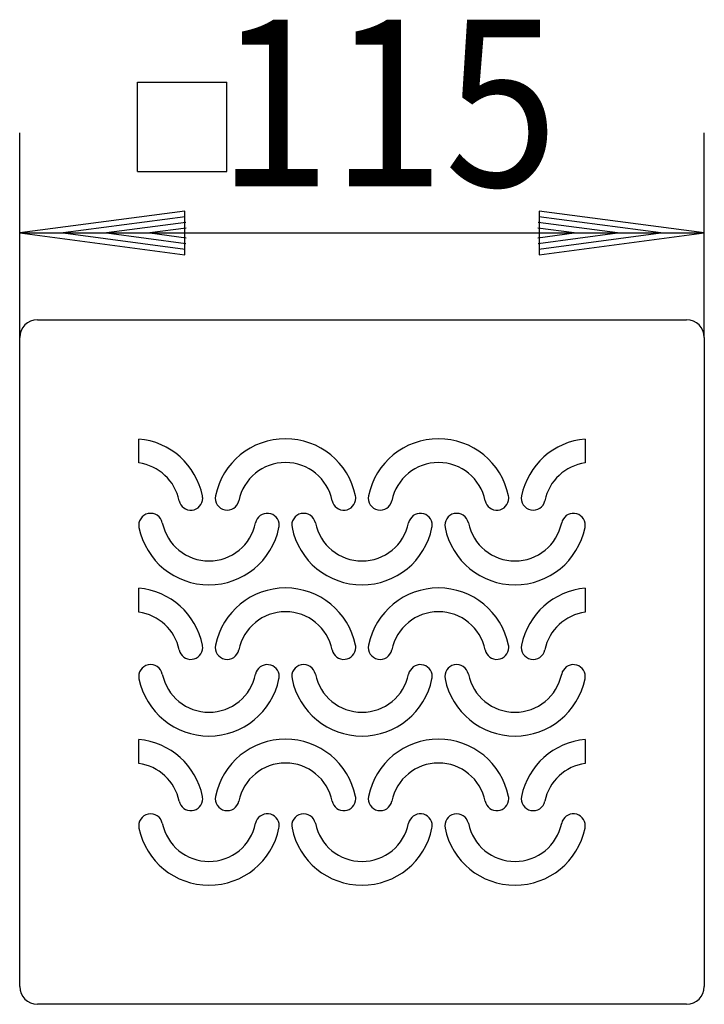
# Model space of a CAD drawing. Extents: x 54 to 169, y 146 to 311.
import ezdxf
from ezdxf.enums import TextEntityAlignment as Align

# ---------------------------------------------------------------- set-up
doc = ezdxf.new("R2010")
doc.units = 0
doc.header["$LTSCALE"] = 2
doc.layers.get('0').update_dxf_attribs({"linetype": 'CONTINUOUS'})
for name, color, linetype in [('LC-002-002-----0', 1, 'CONTINUOUS'), ('LC-003-003-----0', 2, 'CONTINUOUS'), ('LC-004-003-MTH-0', 2, 'CONTINUOUS'), ('LC-005-003-MTG-0', 2, 'CONTINUOUS')]:
    doc.layers.add(name, color=color, linetype=linetype)
doc.dimstyles.new('LC-DIM-L-0140-02-02', dxfattribs={"dimscale": 2, "dimtxt": 14, "dimasz": 3.5, "dimexe": 1.8, "dimexo": 0, "dimgap": 1.5, "dimtad": 1, "dimcen": 0, "dimclrd": 2, "dimclre": 2, "dimclrt": 8, "dimazin": 3, "dimtfac": 0.71, "dimtofl": 0, "dimtmove": 0, "dimatfit": 3})

# ---------------------------------------------------------------- blocks, each defined once
blk = doc.blocks.new('*D1')
at = {"layer": 'LC-003-003-----0', "linetype": 'CONTINUOUS'}
for p, q in [((81.507118, 279.044208), (53.746661, 275.389475)), ((81.569399, 278.093977), (61.026661, 275.389475)), ((81.507118, 271.734741), (81.507118, 279.044208)), ((161.466661, 275.389475), (140.923924, 278.093977)), ((168.746661, 275.389475), (140.986205, 279.044208)), ((140.986205, 279.044208), (140.986205, 271.734741)), ((81.63168, 277.143747), (68.306661, 275.389475)), ((154.186661, 275.389475), (140.861643, 277.143747)), ((53.746661, 275.389475), (81.507118, 271.734741)), ((61.026661, 275.389475), (81.569399, 272.684972)), ((68.306661, 275.389475), (81.63168, 273.635203)), ((81.693962, 276.193516), (75.586661, 275.389475)), ((75.586661, 275.389475), (81.693962, 274.585433)), ((146.906661, 275.389475), (140.799361, 276.193516)), ((140.799361, 274.585433), (146.906661, 275.389475)), ((140.861643, 273.635203), (154.186661, 275.389475)), ((140.923924, 272.684972), (161.466661, 275.389475)), ((140.986205, 271.734741), (168.746661, 275.389475))]:
    blk.add_line(p, q, dxfattribs=at)
at = {"layer": 'LC-004-003-MTH-0', "linetype": 'CONTINUOUS'}
for p, q in [((53.746661, 257.82429), (53.746661, 292.189475)), ((168.746661, 257.82429), (168.746661, 292.189475))]:
    blk.add_line(p, q, dxfattribs=at)
at = {"layer": 'LC-005-003-MTG-0', "linetype": 'CONTINUOUS'}
blk.add_line((53.746661, 275.389475), (168.746661, 275.389475), dxfattribs=at)
at = {"layer": 'LC-003-003-----0', "color": 8, "linetype": 'CONTINUOUS', "oblique": 15, "width": 0.9}
blk.add_text('115', height=28, dxfattribs=at).set_placement((115.57318, 283.217029), align=Align.CENTER)

msp = doc.modelspace()

# ---------------------------------------------------------------- linework, layer by layer
at = {"layer": 'LC-002-002-----0', "color": 2, "linetype": 'CONTINUOUS'}
for p, q in [((73.54908, 300.714), (88.54908, 300.714)), ((73.54908, 285.714), (73.54908, 300.714)), ((88.54908, 285.714), (88.54908, 300.714)), ((73.54908, 285.714), (88.54908, 285.714))]:
    msp.add_line(p, q, dxfattribs=at)
at = {"layer": 'LC-002-002-----0', "linetype": 'CONTINUOUS'}
for p, q in [((56.746661, 260.82429), (165.746661, 260.82429)), ((53.746661, 148.82429), (53.746661, 257.82429)), ((168.746661, 257.82429), (168.746661, 148.82429)), ((73.746661, 236.754678), (73.746661, 240.777995)), ((148.746661, 240.777995), (148.746661, 236.754678)), ((73.746661, 211.694678), (73.746661, 215.717995)), ((148.746661, 215.717995), (148.746661, 211.694678)), ((73.746661, 186.284678), (73.746661, 190.307995)), ((148.746661, 190.307995), (148.746661, 186.284678)), ((165.746661, 145.82429), (56.746661, 145.82429))]:
    msp.add_line(p, q, dxfattribs=at)
for centre, radius, start, end in [((56.746676, 257.824305), 3, 90, 180), ((165.746676, 257.824305), 3, 0, 90), ((72.693615, 228.824305), 12, 11.536959, 84.965526), ((98.395656, 228.824305), 12, 11.536959, 168.463041), ((124.097697, 228.824305), 12, 11.536959, 168.463041), ((149.799738, 228.824305), 12, 95.034474, 168.463041), ((72.693615, 228.824305), 8, 11.536959, 82.43605), ((98.395656, 228.824305), 8, 11.536959, 168.463041), ((124.097697, 228.824305), 8, 11.536959, 168.463041), ((149.799738, 228.824305), 8, 97.56395, 168.463041), ((82.491574, 230.824305), 2, 191.536959, 0), ((82.491574, 230.824305), 2, 0, 11.536959), ((88.597697, 230.824305), 2, 168.463041, 348.463041), ((108.193615, 230.824305), 2, 191.536959, 0), ((108.193615, 230.824305), 2, 0, 11.536959), ((114.299738, 230.824305), 2, 168.463041, 348.463041), ((133.895656, 230.824305), 2, 191.536959, 0), ((133.895656, 230.824305), 2, 0, 11.536959), ((140.001779, 230.824305), 2, 168.463041, 348.463041), ((75.746676, 226.294305), 2, 11.536959, 191.536959), ((95.342594, 226.294305), 2, 0, 168.463041), ((101.448717, 226.294305), 2, 11.536959, 191.536959), ((121.044635, 226.294305), 2, 0, 168.463041), ((127.150758, 226.294305), 2, 11.536959, 191.536959), ((146.746676, 226.294305), 2, 0, 168.463041), ((85.544635, 228.294305), 8, 191.536959, 348.463041), ((111.246676, 228.294305), 8, 191.536959, 348.463041), ((136.948717, 228.294305), 8, 191.536959, 348.463041), ((85.544635, 228.294305), 12, 191.536959, 348.463041), ((95.342594, 226.294305), 2, 348.463041, 0), ((111.246676, 228.294305), 12, 191.536959, 348.463041), ((121.044635, 226.294305), 2, 348.463041, 0), ((136.948717, 228.294305), 12, 191.536959, 348.463041), ((146.746676, 226.294305), 2, 348.463041, 0), ((72.693615, 203.764305), 12, 11.536959, 84.965526), ((98.395656, 203.764305), 12, 11.536959, 168.463041), ((124.097697, 203.764305), 12, 11.536959, 168.463041), ((149.799738, 203.764305), 12, 95.034474, 168.463041), ((98.395656, 203.764305), 8, 11.536959, 168.463041), ((124.097697, 203.764305), 8, 11.536959, 168.463041), ((72.693615, 203.764305), 8, 11.536959, 82.43605), ((149.799738, 203.764305), 8, 97.56395, 168.463041), ((82.491574, 205.764305), 2, 191.536959, 0), ((82.491574, 205.764305), 2, 0, 11.536959), ((88.597697, 205.764305), 2, 168.463041, 348.463041), ((108.193615, 205.764305), 2, 191.536959, 0), ((108.193615, 205.764305), 2, 0, 11.536959), ((114.299738, 205.764305), 2, 168.463041, 348.463041), ((133.895656, 205.764305), 2, 191.536959, 0), ((133.895656, 205.764305), 2, 0, 11.536959), ((140.001779, 205.764305), 2, 168.463041, 348.463041), ((75.746676, 200.884305), 2, 11.536959, 191.536959), ((95.342594, 200.884305), 2, 0, 168.463041), ((101.448717, 200.884305), 2, 11.536959, 191.536959), ((121.044635, 200.884305), 2, 0, 168.463041), ((127.150758, 200.884305), 2, 11.536959, 191.536959), ((146.746676, 200.884305), 2, 0, 168.463041), ((85.544635, 202.884305), 12, 191.536959, 348.463041), ((85.544635, 202.884305), 8, 191.536959, 348.463041), ((95.342594, 200.884305), 2, 348.463041, 0), ((111.246676, 202.884305), 12, 191.536959, 348.463041), ((111.246676, 202.884305), 8, 191.536959, 348.463041), ((121.044635, 200.884305), 2, 348.463041, 0), ((136.948717, 202.884305), 12, 191.536959, 348.463041), ((136.948717, 202.884305), 8, 191.536959, 348.463041), ((146.746676, 200.884305), 2, 348.463041, 0), ((72.693615, 178.354305), 12, 11.536959, 84.965526), ((98.395656, 178.354305), 12, 11.536959, 168.463041), ((124.097697, 178.354305), 12, 11.536959, 168.463041), ((149.799738, 178.354305), 12, 95.034474, 168.463041), ((72.693615, 178.354305), 8, 11.536959, 82.43605), ((98.395656, 178.354305), 8, 11.536959, 168.463041), ((124.097697, 178.354305), 8, 11.536959, 168.463041), ((149.799738, 178.354305), 8, 97.56395, 168.463041), ((82.491574, 180.354305), 2, 191.536959, 0), ((82.491574, 180.354305), 2, 0, 11.536959), ((88.597697, 180.354305), 2, 168.463041, 348.463041), ((108.193615, 180.354305), 2, 191.536959, 0), ((108.193615, 180.354305), 2, 0, 11.536959), ((114.299738, 180.354305), 2, 168.463041, 348.463041), ((133.895656, 180.354305), 2, 191.536959, 0), ((133.895656, 180.354305), 2, 0, 11.536959), ((140.001779, 180.354305), 2, 168.463041, 348.463041), ((75.746676, 175.824305), 2, 11.536959, 191.536959), ((95.342594, 175.824305), 2, 0, 168.463041), ((101.448717, 175.824305), 2, 11.536959, 191.536959), ((121.044635, 175.824305), 2, 0, 168.463041), ((127.150758, 175.824305), 2, 11.536959, 191.536959), ((146.746676, 175.824305), 2, 0, 168.463041), ((85.544635, 177.824305), 12, 191.536959, 348.463041), ((85.544635, 177.824305), 8, 191.536959, 348.463041), ((95.342594, 175.824305), 2, 348.463041, 0), ((111.246676, 177.824305), 12, 191.536959, 348.463041), ((111.246676, 177.824305), 8, 191.536959, 348.463041), ((121.044635, 175.824305), 2, 348.463041, 0), ((136.948717, 177.824305), 12, 191.536959, 348.463041), ((136.948717, 177.824305), 8, 191.536959, 348.463041), ((146.746676, 175.824305), 2, 348.463041, 0), ((56.746676, 148.824305), 3, 180, 270), ((165.746676, 148.824305), 3, 270, 0)]:
    msp.add_arc(centre, radius, start, end, dxfattribs=at)

# ---------------------------------------------------------------- dimensions: what is measured, and where the dimension line sits
dim = msp.add_linear_dim(base=(111.22502, 275.389475), p1=(53.746661, 257.82429), p2=(168.746661, 257.82429), dimstyle='LC-DIM-L-0140-02-02')
dim.commit()
dim.dimension.update_dxf_attribs({"geometry": '*D1', "text_midpoint": (111.22502, 275.389475)})

doc.saveas('drawing.dxf')
